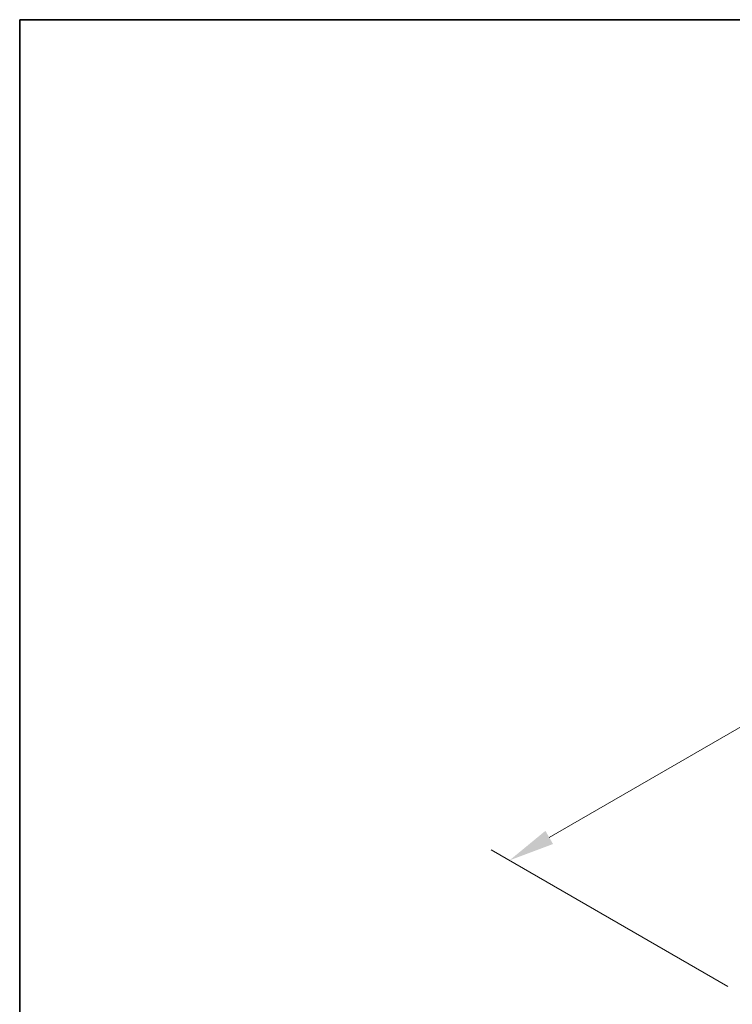
# Model space of a CAD drawing. Units: millimetres. Extents: x 0 to 8446, y 0 to 1405.
# Drawn here: x 0 to 136, y 795 to 984 of the extents above; entities that cross this region are included whole.
import ezdxf

# ---------------------------------------------------------------- set-up
doc = ezdxf.new("R2010")
doc.units = ezdxf.units.MM
doc.header["$LTSCALE"] = 3.5
doc.layers.get('Defpoints').update_dxf_attribs({"lineweight": 25})
doc.layers.add('Border (ISO)', color=7, linetype='Continuous', lineweight=35)
doc.layers.add('Dimension (ISO)', color=7, linetype='Continuous', lineweight=18)
doc.styles.add('Note Text (TK)', font='txt')
doc.dimstyles.new('Default - Method 1b (TK)', dxfattribs={"dimscale": 3.5, "dimtxt": 2.5, "dimasz": 2.5, "dimexe": 1, "dimexo": 1.5, "dimgap": 1, "dimtad": 1, "dimtoh": 1, "dimrnd": 1e-08, "dimdsep": 46, "dimtxsty": 'Note Text (TK)', "dimcen": 0.09, "dimdle": 5, "dimclrd": 100, "dimclre": 100, "dimclrt": 7, "dimadec": 1, "dimazin": 1, "dimtfac": 1, "dimtmove": 0, "dimatfit": 3, "dimfxl": 0, "dimtolj": 1, "dimlwd": -1, "dimlwe": -1, "dimarcsym": 0})

# ---------------------------------------------------------------- blocks, each defined once
blk = doc.blocks.new('図面枠 tk図枠')
at = {"layer": 'Border (ISO)'}
for q in [(405.5, 289), (14.5, 8)]:
    blk.add_line((14.5, 289), q, dxfattribs=at)
blk = doc.blocks.new('*D6')
at = {"layer": 'Defpoints', "color": 0, "transparency": 16777216}
for p in [(257.06, 916.96), (304.08, 889.81), (140.74, 795.5)]:
    blk.add_point(p, dxfattribs=at)
at = {"layer": 'Dimension (ISO)', "color": 100, "transparency": 16777216}
for p, q in [((298.83, 892.84), (253.56, 918.98)), ((101.3, 827.03), (249.48, 912.58)), ((135.49, 798.53), (90.22, 824.67))]:
    blk.add_line(p, q, dxfattribs=at)
for points in [[(248.75, 913.85), (250.21, 911.32), (257.06, 916.96)], [(100.57, 828.29), (102.03, 825.76), (93.72, 822.65)]]:
    blk.add_solid(points, dxfattribs=at)
at = {"layer": 'Dimension (ISO)', "color": 7, "transparency": 16777216, "insert": (167.04, 873.15), "char_height": 8.75, "attachment_point": 4, "rotation": 30, "style": 'Note Text (TK)'}
blk.add_mtext('\\A1;{\\Q-30.000;\\W0.816;\\H0.816x;231}', dxfattribs=at)

msp = doc.modelspace()

# ---------------------------------------------------------------- block references
at = {"xscale": 3.5, "yscale": 3.5, "zscale": 3.5}
msp.add_blockref('図面枠 tk図枠', (-50.75, -28), dxfattribs=at)

# ---------------------------------------------------------------- dimensions: what is measured, and where the dimension line sits
at = {"layer": 'Dimension (ISO)', "color": 100, "true_color": 0x00ff3f}
dim = msp.add_linear_dim(base=(257.0605, 916.9571), p1=(140.7415, 795.5033), p2=(304.0831, 889.8086), angle=210, text='{\\Q-30.000;\\W0.816;\\H0.816x;<>}', dimstyle='Default - Method 1b (TK)', override={"dimgap": 1, "dimtoh": 0, "dimdec": 2, "dimlfac": 1.224745, "dimtol": 0, "dimlim": 0, "dimtp": 0, "dimtm": 0, "dimtdec": 2, "dimtofl": 0, "dimatfit": 1}, dxfattribs=at)
dim.commit()
dim.dimension.update_dxf_attribs({"geometry": '*D6', "text_midpoint": (175.3897, 869.8045), "dimtype": 160})

doc.saveas('drawing.dxf')
